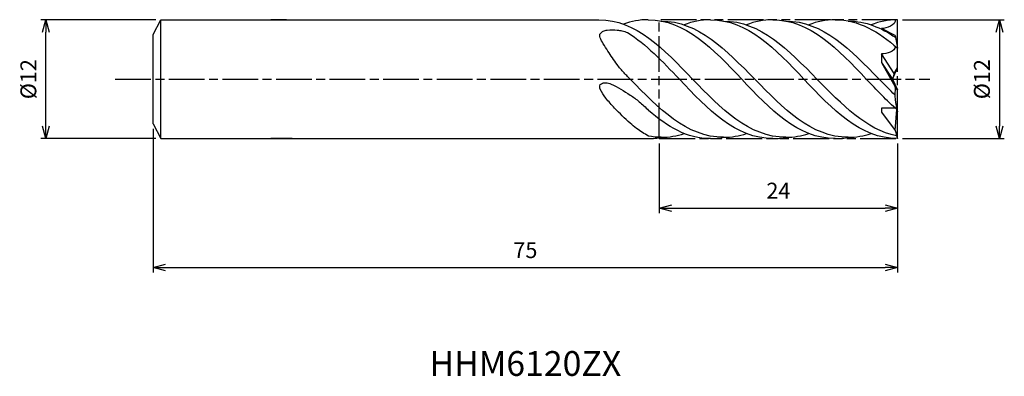
# Model space of a CAD drawing. Extents: x -88.5 to 10.8, y -30 to 6.
import ezdxf
from ezdxf.enums import TextEntityAlignment as Align

# ---------------------------------------------------------------- set-up
doc = ezdxf.new("R2010")
doc.units = 0
doc.header["$LTSCALE"] = 0.3
doc.linetypes.add('AM_ISO08W050', pattern=[18, 12, -1.5, 3, -1.5])
doc.linetypes.add('AM_ISO09W050', pattern=[22.5, 12, -1.5, 3, -1.5, 3, -1.5])
doc.layers.get('0').update_dxf_attribs({"linetype": 'CONTINUOUS'})
doc.layers.get('DEFPOINTS').update_dxf_attribs({"linetype": 'CONTINUOUS'})
for name, color, linetype in [('AM_0', 7, 'CONTINUOUS'), ('AM_11', 3, 'AM_ISO09W050'), ('AM_5', 3, 'CONTINUOUS'), ('AM_6', 2, 'CONTINUOUS'), ('AM_7', 4, 'AM_ISO08W050')]:
    doc.layers.add(name, color=color, linetype=linetype)
doc.styles.add('ASAMI', font='simplex.shx', dxfattribs={"bigfont": 'EXTFONT.SHX'})
doc.styles.get("Standard").update_dxf_attribs({"font": 'simplex.shx', "bigfont": 'EXTFONT.SHX'})
doc.dimstyles.new('AM_JIS', dxfattribs={"dimscale": 0.5, "dimtxt": 3.2, "dimasz": 2.5, "dimexe": 1, "dimexo": 1, "dimgap": 1.5, "dimtad": 3, "dimdec": 3, "dimtxsty": 'ASAMI', "dimblk": 'OPEN30', "dimcen": 0, "dimclrd": 256, "dimclre": 256, "dimclrt": 2, "dimazin": 3, "dimtp": 0.1, "dimtm": 0.1, "dimtfac": 0.71, "dimtdec": 3, "dimtmove": 0, "dimatfit": 3, "dimtzin": 0})

# ---------------------------------------------------------------- blocks, each defined once
blk = doc.blocks.new('_OPEN30')
at = {"color": 0}
for p, q in [((-1, 0.268), (0, 0)), ((0, 0), (-1, -0.268)), ((0, 0), (-1, 0))]:
    blk.add_line(p, q, dxfattribs=at)
blk = doc.blocks.new('*D19')
at = {"layer": 'AM_5'}
for p, q in [((0.5, 6), (10.767, 6)), ((10.267, 4.75), (10.267, -4.75)), ((0.5, -6), (10.767, -6))]:
    blk.add_line(p, q, dxfattribs=at)
at = {"layer": 'DEFPOINTS', "color": 0}
for p in [(0, 6), (0, -6), (10.267, -6)]:
    blk.add_point(p, dxfattribs=at)
at = {"layer": 'AM_5', "xscale": 1.25, "yscale": 1.25, "zscale": 1.25}
for p, rotation in [((10.267, 6), 90), ((10.267, -6), 270)]:
    blk.add_blockref('_OPEN30', p, dxfattribs=dict(at, rotation=rotation))
at = {"layer": 'AM_5', "color": 2, "insert": (8.717, 0), "char_height": 1.6, "attachment_point": 5, "rotation": 90, "style": 'ASAMI'}
blk.add_mtext('%%c12', dxfattribs=at)
blk = doc.blocks.new('*D21')
at = {"layer": 'AM_5'}
for p, q in [((-74.75, 6), (-86.329, 6)), ((-85.829, -4.75), (-85.829, 4.75)), ((-74.75, -6), (-86.329, -6))]:
    blk.add_line(p, q, dxfattribs=at)
at = {"layer": 'DEFPOINTS', "color": 0}
for p in [(-85.829, 6), (-74.25, 6), (-74.25, -6)]:
    blk.add_point(p, dxfattribs=at)
at = {"layer": 'AM_5', "xscale": 1.25, "yscale": 1.25, "zscale": 1.25}
for p, rotation in [((-85.829, 6), 90), ((-85.829, -6), 270)]:
    blk.add_blockref('_OPEN30', p, dxfattribs=dict(at, rotation=rotation))
at = {"layer": 'AM_5', "color": 2, "insert": (-87.379, 0), "char_height": 1.6, "attachment_point": 5, "rotation": 90, "style": 'ASAMI'}
blk.add_mtext('%%c12', dxfattribs=at)
blk = doc.blocks.new('*D22')
at = {"layer": 'AM_5'}
for p, q in [((-75, -5), (-75, -19.5)), ((0, -6.5), (0, -19.5)), ((-73.75, -19), (-1.25, -19))]:
    blk.add_line(p, q, dxfattribs=at)
at = {"layer": 'DEFPOINTS', "color": 0}
for p in [(-75, -4.5), (0, -6), (0, -19)]:
    blk.add_point(p, dxfattribs=at)
at = {"layer": 'AM_5', "xscale": 1.25, "yscale": 1.25, "zscale": 1.25, "rotation": 180}
blk.add_blockref('_OPEN30', (-75, -19), dxfattribs=at)
at = {"layer": 'AM_5', "xscale": 1.25, "yscale": 1.25, "zscale": 1.25}
blk.add_blockref('_OPEN30', (0, -19), dxfattribs=at)
at = {"layer": 'AM_5', "color": 2, "insert": (-37.5, -17.45), "char_height": 1.6, "attachment_point": 5, "style": 'ASAMI'}
blk.add_mtext('75', dxfattribs=at)
blk = doc.blocks.new('*D23')
at = {"layer": 'AM_5'}
for p, q in [((-24, -6.5), (-24, -13.5)), ((0, -6.5), (0, -13.5)), ((-22.75, -13), (-1.25, -13))]:
    blk.add_line(p, q, dxfattribs=at)
at = {"layer": 'DEFPOINTS', "color": 0}
for p in [(-24, -6), (0, -6), (0, -13)]:
    blk.add_point(p, dxfattribs=at)
at = {"layer": 'AM_5', "xscale": 1.25, "yscale": 1.25, "zscale": 1.25, "rotation": 180}
blk.add_blockref('_OPEN30', (-24, -13), dxfattribs=at)
at = {"layer": 'AM_5', "xscale": 1.25, "yscale": 1.25, "zscale": 1.25}
blk.add_blockref('_OPEN30', (0, -13), dxfattribs=at)
at = {"layer": 'AM_5', "color": 2, "insert": (-12, -11.45), "char_height": 1.6, "attachment_point": 5, "style": 'ASAMI'}
blk.add_mtext('24', dxfattribs=at)

msp = doc.modelspace()

# ---------------------------------------------------------------- linework, layer by layer
msp.add_line((-74.25, -6), (-74.25, 6))
at = {"layer": 'AM_0'}
for p, q in [((-75, 4.5), (-74.25, 6)), ((-74.25, 6), (-30.0903, 6)), ((-61.5729, 6), (-63.1385, 6)), ((0, 1.1399), (0, 6)), ((-0.216, 4.4037), (-1.6146, 5.1)), ((-75, -4.5), (-75, 4.5)), ((-0.216, 4.4037), (0, 3.1201)), ((-1.6146, 2.5451), (-1.6146, 1.6968)), ((-0.3244, 0.5699), (-1.6146, 2.5451)), ((-1.6146, 1.6968), (-0.216, -0.7604)), ((-1.6146, 1.6968), (-0.5062, 0)), ((-0.5062, 0), (0, 1.1399)), ((-0.3244, 0.5699), (0, 1.1399)), ((-0.3414, 0.54), (-0.5062, 0)), ((-0.5062, 0), (0, -1.08)), ((0, -1.08), (-0.216, -0.7604)), ((0, -3.1201), (0, -1.08)), ((0, -6), (0, -1.08)), ((-1.6146, -2.9115), (-1.6146, -3.3168)), ((-0.234, -2.9115), (-1.6146, -2.9115)), ((-1.6146, -3.3168), (-0.216, -5.1641)), ((-0.216, -5.1641), (-0.0649, -3.0628)), ((-75, -4.5), (-74.25, -6)), ((-74.25, -6), (-25.1202, -6)), ((-61.01, -6), (-63.1385, -6))]:
    msp.add_line(p, q, dxfattribs=at)
for points in [[(-27.1954, 0.2581, -0.0118475), (-27.9101, 1.0474, -0.0229587), (-28.2498, 1.4795, -0.0074394), (-29.1828, 2.8275, -0.0137723), (-29.6556, 3.5765, -0.038472), (-29.9561, 4.1853, -0.0969045), (-30.007, 4.4522, -0.1871794), (-29.94, 4.6226, -0.0943844), (-29.6556, 4.8333, -0.091533), (-29.2491, 4.9445, -0.0383269), (-28.2498, 4.9522, -0.0437582), (-27.7662, 4.876, -0.0356594), (-27.1954, 4.69)], [(-25.0922, -5.7454, -0.0185434), (-26.2914, -4.9676, -0.032243), (-26.9327, -4.4523, -0.0154837), (-28.5018, -2.9236, -0.0252026), (-29.3867, -1.9088, -0.0526924), (-29.9565, -1.0027, -0.1665203), (-30.0002, -0.6584, -0.2307572), (-29.8432, -0.4551, -0.1221513), (-29.3867, -0.3546, -0.1110642), (-28.8492, -0.4905, -0.0275008), (-26.9327, -1.5977, -0.0300267), (-26.0205, -2.2753, -0.0268199), (-25.0922, -3.1446)]]:
    msp.add_lwpolyline(points, format="xyb", dxfattribs=at)
for centre, major_axis, start_param, end_param in [((6.4013, -1.4823), (-6.6566, 0), -0.1086649, 0.2778309), ((7.9353, -3.5037), (-8.3187, 0), 0.2009514, 0.304786)]:
    msp.add_ellipse(centre, major_axis=major_axis, ratio=0.9999937, start_param=start_param, end_param=end_param, dxfattribs=at)
for points in [[(-30.0903, 6), (-26.3674, 6), (-23.5188, 3), (-20.6702, 0)], [(-25.1202, 6), (-25.9928, 6), (-26.8174, 5.8352), (-27.6052, 5.5442)], [(-25.1202, 6), (-21.3973, 6), (-18.5487, 3), (-15.7001, 0)], [(-18.8401, 6), (-19.7782, 6), (-20.6609, 5.8095), (-21.5019, 5.4765)], [(-18.8401, 6), (-15.1172, 6), (-12.2687, 3), (-9.4201, 0)], [(-12.5601, 6), (-13.4982, 6), (-14.3808, 5.8095), (-15.2219, 5.4765)], [(-12.5601, 6), (-8.8372, 6), (-5.9886, 3), (-3.14, 0)], [(-6.28, 6), (-7.2182, 6), (-8.1008, 5.8095), (-8.9419, 5.4765)], [(-6.28, 6), (-3.9069, 6), (-1.8891, 4.781), (0, 3.1201)], [(0, 6), (-0.9381, 6), (-1.8207, 5.8095), (-2.6618, 5.4765)], [(-0.216, 6), (-0.1892, 5.4463), (-1.0602, 5.1), (-1.6146, 5.1)], [(-23.8102, 5.8642), (-20.1115, 5.8642), (-17.2508, 2.9321), (-14.3902, 0)], [(-17.5302, 5.8642), (-13.8314, 5.8642), (-10.9708, 2.9321), (-8.1101, 0)], [(-11.2501, 5.8642), (-7.5514, 5.8642), (-4.6907, 2.9321), (-1.8301, 0)], [(-4.9701, 5.8642), (-3.2149, 5.8642), (-1.6485, 5.2039), (-0.1812, 4.1968)], [(-27.1954, 4.69), (-25.3377, 3.536), (-23.6589, 1.768), (-21.9801, 0)], [(-0.216, 3.3075), (-0.2561, 2.7781), (-1.0836, 2.5451), (-1.6146, 2.5451)], [(-27.1954, 0.2581), (-27.1137, 0.1721), (-27.032, 0.0861), (-26.9502, 0)], [(-6.28, -6), (-10.0029, -6), (-12.8515, -3), (-15.7001, 0)], [(-4.9701, -5.8642), (-8.6688, -5.8642), (-11.5295, -2.9321), (-14.3902, 0)], [(0, -6), (-3.7229, -6), (-6.5715, -3), (-9.4201, 0)], [(-0.0816, -5.7241), (-3.1269, -5.1076), (-5.6185, -2.5538), (-8.1101, 0)], [(0, -3.1201), (-1.0745, -2.1754), (-2.1072, -1.0877), (-3.14, 0)], [(-0.2544, -1.5918), (-0.783, -1.0732), (-1.3065, -0.5366), (-1.8301, 0)], [(-17.5302, -5.8642), (-21.2289, -5.8642), (-24.0896, -2.9321), (-26.9502, 0)], [(-12.5601, -6), (-16.283, -6), (-19.1315, -3), (-21.9801, 0)], [(-11.2501, -5.8642), (-14.9489, -5.8642), (-17.8095, -2.9321), (-20.6702, 0)], [(-18.8401, -6), (-21.2015, -6), (-23.2112, -4.793), (-25.0922, -3.1446)], [(-25.1202, -6), (-24.6526, -6), (-24.1989, -5.9527), (-23.7572, -5.864)], [(-23.8102, -5.8642), (-24.2488, -5.8642), (-24.6757, -5.823), (-25.0922, -5.7454)], [(-23.8102, -5.8642), (-23.0039, -5.8642), (-22.2373, -5.7248), (-21.5019, -5.4765)], [(-18.8401, -6), (-18.3726, -6), (-17.9188, -5.9527), (-17.4772, -5.864)], [(-17.5302, -5.8642), (-16.7238, -5.8642), (-15.9573, -5.7248), (-15.2219, -5.4765)], [(-12.5601, -6), (-12.0925, -6), (-11.6388, -5.9527), (-11.1971, -5.864)], [(-11.2501, -5.8642), (-10.4438, -5.8642), (-9.6772, -5.7248), (-8.9419, -5.4765)], [(-6.28, -6), (-5.8125, -6), (-5.3588, -5.9527), (-4.9171, -5.864)], [(-4.9701, -5.8642), (-4.1637, -5.8642), (-3.3972, -5.7248), (-2.6618, -5.4765)]]:
    msp.add_open_spline(points, degree=3, dxfattribs=at)
at = {"layer": 'AM_11'}
for p, q in [((-24.0002, -6), (-24.0002, 6)), ((0, 6), (-24.0002, 6)), ((0, -6), (0, 6)), ((-24.0002, -6), (0, -6))]:
    msp.add_line(p, q, dxfattribs=at)
at = {"layer": 'AM_7'}
msp.add_line((-78.8291, 0), (3.2669, 0), dxfattribs=at)

# ---------------------------------------------------------------- texts
at = {"layer": 'AM_6'}
msp.add_text('HHM6120ZX', height=2.5, dxfattribs=at).set_placement((-37.5, -29), align=Align.MIDDLE)

# ---------------------------------------------------------------- dimensions: what is measured, and where the dimension line sits
at = {"layer": 'AM_5'}
dim = msp.add_linear_dim(base=(-85.8291, 6), p1=(-74.25, -6), p2=(-74.25, 6), angle=270, text='%%c<>', dimstyle='AM_JIS', override={"dimtp": 0.1, "dimtm": 0.1, "dimtdec": 3}, dxfattribs=at)
dim.commit()
dim.dimension.update_dxf_attribs({"geometry": '*D21', "text_midpoint": (-85.8291, 0), "dimtype": 160})
dim = msp.add_linear_dim(base=(10.2669, -6), p1=(0, 6), p2=(0, -6), angle=90, text='%%c<>', dimstyle='AM_JIS', dxfattribs=at)
dim.commit()
dim.dimension.update_dxf_attribs({"geometry": '*D19', "text_midpoint": (8.7169, 0)})
dim = msp.add_linear_dim(base=(0, -19), p1=(-75, -4.5), p2=(0, -6), angle=0, dimstyle='AM_JIS', dxfattribs=at)
dim.commit()
dim.dimension.update_dxf_attribs({"geometry": '*D22', "text_midpoint": (-37.5, -17.45)})
dim = msp.add_linear_dim(base=(0, -13), p1=(-24.0002, -6), p2=(0, -6), dimstyle='AM_JIS', dxfattribs=at)
dim.commit()
dim.dimension.update_dxf_attribs({"geometry": '*D23', "text_midpoint": (-12.0001, -11.45)})

doc.saveas('drawing.dxf')
